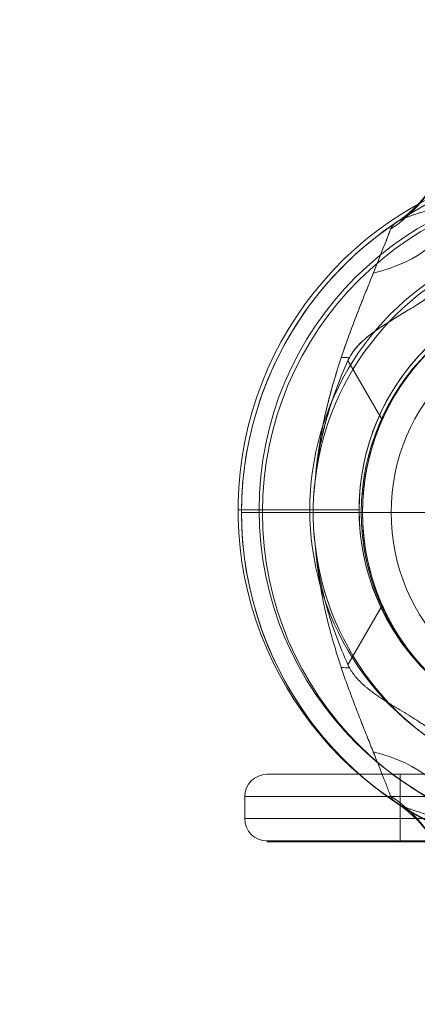
# Model space of a CAD drawing. Units: millimetres. Extents: x -8249 to 14151, y -8405 to 13995.
# Drawn here: x 1500 to 1590, y 7283 to 7505 of the extents above; entities that cross this region are included whole.
import ezdxf

# ---------------------------------------------------------------- set-up
doc = ezdxf.new("R2010")
doc.units = ezdxf.units.MM
doc.header["$MEASUREMENT"] = 0
for name, color, linetype, lineweight in [('gym new - Level 26', 7, 'Continuous', 0), ('gym new_[ID]_12_[Material]_Unchanged_[Source]_Cell - Level 26', 7, 'Continuous', 0), ('gym new_[ID]_13_[Material]_Unchanged_[Source]_Cell - Level 26', 7, 'Continuous', 0)]:
    doc.layers.add(name, color=color, linetype=linetype, lineweight=lineweight)

# ---------------------------------------------------------------- blocks, each defined once
blk = doc.blocks.new('From Smart Solid_6')
at = {"layer": 'gym new - Level 26', "color": 7, "lineweight": 13}
for p, q in [((-62.62, 7.58), (-78.78, 7.58)), ((-51.51, 7.58), (-74.05, 7.58)), ((-54.79, -26.72), (-47.07, -13.35))]:
    blk.add_line(p, q, dxfattribs=at)
for radius, start, end in [(78.78, 0, 236.1283), (74.05, 0, 360), (62.62, 352.7185, 187.2815), (51.51, 0, 360), (51.51, 336.0319, 203.9681)]:
    blk.add_arc((0, 7.58), radius, start, end, dxfattribs=at)
at = {"layer": 'gym new - Level 26', "color": 7, "lineweight": 13, "extrusion": (0, 0, -1)}
for centre, ratio, start_param, end_param in [((-62.11, -30.97), 0.121177, -4.519518, -4.456223), ((-62.11, -60.7), 0.52338, 2.015202, 3.141593)]:
    blk.add_ellipse(centre, major_axis=(-30.3, 0), ratio=ratio, start_param=start_param, end_param=end_param, dxfattribs=at)
at = {"layer": 'gym new - Level 26', "color": 7, "lineweight": 13}
for centre, major_axis, ratio, start_param, end_param in [((-62.11, -80.31), (-30.3, 0), 0.953905, 3.141593, 4.119183), ((-60.01, -83.41), (12.12, 27.77), 0.942181, 5.299686, 6.101182)]:
    blk.add_ellipse(centre, major_axis=major_axis, ratio=ratio, start_param=start_param, end_param=end_param, dxfattribs=at)
for points, knots in [([(-62.11, -0.36), (-62.1, -0.5), (-62.09, -0.65), (-62.05, -0.93), (-62.04, -1.07), (-61.99, -1.5), (-61.96, -1.78), (-61.85, -2.64), (-61.77, -3.21), (-61.52, -4.91), (-61.33, -6.04), (-60.9, -8.29), (-60.66, -9.41), (-60.26, -11.08), (-60.12, -11.63), (-59.84, -12.74), (-59.69, -13.3), (-59.22, -14.95), (-58.89, -16.04), (-58.18, -18.22), (-57.8, -19.3), (-56.61, -22.52), (-55.73, -24.64), (-54.79, -26.72)], [0, 0, 0, 0, 0.015625, 0.015625, 0.03125, 0.03125, 0.0625, 0.0625, 0.125, 0.125, 0.25, 0.25, 0.375, 0.375, 0.4375, 0.4375, 0.5, 0.5, 0.625, 0.625, 0.75, 0.75, 1, 1, 1, 1]), ([(-45.18, -56.34), (-45.23, -56.21), (-45.28, -56.07), (-45.37, -55.84), (-45.4, -55.76), (-45.46, -55.6), (-45.49, -55.51), (-45.66, -55.07), (-45.81, -54.69), (-46.13, -53.86), (-46.3, -53.41), (-46.57, -52.71), (-46.67, -52.47), (-46.86, -51.98), (-46.96, -51.73), (-47.26, -50.96), (-47.47, -50.44), (-47.79, -49.63), (-47.9, -49.36), (-48.12, -48.81), (-48.23, -48.53), (-48.56, -47.7), (-48.79, -47.13), (-49.24, -46), (-49.47, -45.43), (-49.94, -44.27), (-50.17, -43.69), (-50.64, -42.52), (-50.87, -41.93), (-51.23, -41.04), (-51.35, -40.74), (-51.58, -40.15), (-51.7, -39.85), (-52.06, -38.95), (-52.29, -38.35), (-52.99, -36.55), (-53.45, -35.35), (-54.35, -32.93), (-54.8, -31.72), (-55.66, -29.29), (-56.07, -28.07), (-56.88, -25.63), (-57.27, -24.4), (-58.01, -21.93), (-58.37, -20.69), (-59.04, -18.21), (-59.35, -16.96), (-59.95, -14.45), (-60.22, -13.19), (-60.73, -10.66), (-60.96, -9.39), (-61.58, -5.55), (-61.9, -2.97), (-62.11, -0.36)], [0, 0, 0, 0, 0.015625, 0.015625, 0.023437, 0.023437, 0.03125, 0.03125, 0.0625, 0.0625, 0.09375, 0.09375, 0.109375, 0.109375, 0.125, 0.125, 0.15625, 0.15625, 0.171875, 0.171875, 0.1875, 0.1875, 0.21875, 0.21875, 0.25, 0.25, 0.28125, 0.28125, 0.3125, 0.3125, 0.328125, 0.328125, 0.34375, 0.34375, 0.375, 0.375, 0.4375, 0.4375, 0.5, 0.5, 0.5625, 0.5625, 0.625, 0.625, 0.6875, 0.6875, 0.75, 0.75, 0.8125, 0.8125, 0.875, 0.875, 1, 1, 1, 1]), ([(-47.07, -13.35), (-46.65, -14.3), (-46.2, -15.23), (-45.25, -17.06), (-44.75, -17.95), (-43.71, -19.7), (-43.16, -20.55), (-42.45, -21.6), (-42.31, -21.81), (-42.02, -22.22), (-41.88, -22.42), (-41.44, -23.03), (-41.14, -23.42), (-40.25, -24.58), (-39.65, -25.32), (-38.43, -26.73), (-37.82, -27.41), (-36.9, -28.37), (-36.59, -28.69), (-36.2, -29.07), (-36.13, -29.14), (-35.97, -29.29), (-35.74, -29.52), (-35.51, -29.74), (-34.76, -30.45), (-34.17, -30.98), (-33.02, -31.97), (-32.46, -32.42), (-31.66, -33.06), (-31.4, -33.26), (-31.07, -33.51), (-31.01, -33.55), (-30.88, -33.65), (-30.69, -33.79), (-30.51, -33.93), (-29.91, -34.37), (-29.45, -34.69), (-28.62, -35.25), (-28.24, -35.51), (-27.72, -35.84), (-27.55, -35.95), (-27.32, -36.09), (-27.25, -36.14), (-27.1, -36.23), (-27.03, -36.27), (-26.7, -36.48), (-26.48, -36.61), (-26.12, -36.82), (-25.98, -36.9), (-25.8, -37.01), (-25.75, -37.03), (-25.75, -37.03)], [0, 0, 0, 0, 0.0625, 0.0625, 0.125, 0.125, 0.1875, 0.1875, 0.203125, 0.203125, 0.21875, 0.21875, 0.25, 0.25, 0.3125, 0.3125, 0.375, 0.375, 0.40625, 0.40625, 0.414062, 0.414062, 0.421875, 0.4375, 0.4375, 0.5, 0.5, 0.5625, 0.5625, 0.59375, 0.59375, 0.601562, 0.601562, 0.609375, 0.625, 0.625, 0.6875, 0.6875, 0.75, 0.75, 0.78125, 0.78125, 0.796875, 0.796875, 0.8125, 0.8125, 0.875, 0.875, 0.9375, 0.9375, 1, 1, 1, 1]), ([(-31.81, -46.86), (-31.81, -46.59), (-31.86, -46.32), (-32.02, -45.77), (-32.14, -45.49), (-32.47, -44.91), (-32.67, -44.62), (-33.04, -44.16), (-33.17, -44.01), (-33.38, -43.77), (-33.46, -43.69), (-33.61, -43.54), (-33.69, -43.46), (-34.09, -43.06), (-34.45, -42.73), (-35.23, -42.07), (-35.66, -41.74), (-36.58, -41.05), (-37.08, -40.7), (-37.74, -40.25), (-37.88, -40.16), (-38.15, -39.98), (-38.29, -39.89), (-38.71, -39.61), (-39, -39.43), (-39.88, -38.87), (-40.48, -38.49), (-41.75, -37.72), (-42.4, -37.32), (-43.41, -36.71), (-43.75, -36.51), (-44.27, -36.19), (-44.44, -36.08), (-44.8, -35.87), (-44.97, -35.76), (-45.86, -35.21), (-46.57, -34.76), (-47.64, -34.05), (-48, -33.81), (-48.72, -33.31), (-49.07, -33.05), (-49.78, -32.52), (-50.13, -32.25), (-50.65, -31.82), (-50.82, -31.68), (-51.17, -31.38), (-51.33, -31.23), (-51.83, -30.77), (-52.16, -30.45), (-52.77, -29.78), (-53.07, -29.44), (-53.49, -28.9), (-53.63, -28.71), (-53.89, -28.33), (-54.01, -28.14), (-54.38, -27.55), (-54.59, -27.14), (-54.79, -26.72)], [0, 0, 0, 0, 0.0625, 0.0625, 0.125, 0.125, 0.1875, 0.1875, 0.21875, 0.21875, 0.234375, 0.234375, 0.25, 0.25, 0.3125, 0.3125, 0.375, 0.375, 0.4375, 0.4375, 0.453125, 0.453125, 0.46875, 0.46875, 0.5, 0.5, 0.5625, 0.5625, 0.625, 0.625, 0.65625, 0.65625, 0.671875, 0.671875, 0.6875, 0.6875, 0.75, 0.75, 0.78125, 0.78125, 0.8125, 0.8125, 0.84375, 0.84375, 0.859375, 0.859375, 0.875, 0.875, 0.90625, 0.90625, 0.9375, 0.9375, 0.953125, 0.953125, 0.96875, 0.96875, 1, 1, 1, 1]), ([(-20.11, -65.77), (-20.75, -65.55), (-21.39, -65.34), (-22.68, -64.91), (-23.32, -64.7), (-24.29, -64.39), (-24.61, -64.28), (-25.26, -64.08), (-25.58, -63.97), (-26.55, -63.67), (-27.19, -63.46), (-28.48, -63.06), (-29.12, -62.87), (-30.08, -62.57), (-30.4, -62.47), (-31.04, -62.28), (-31.35, -62.19), (-32.3, -61.9), (-32.93, -61.71), (-34.17, -61.34), (-34.79, -61.16), (-35.55, -60.93), (-35.7, -60.89), (-36, -60.79), (-36.45, -60.66), (-36.89, -60.53), (-37.77, -60.26), (-38.33, -60.08), (-39.43, -59.73), (-39.96, -59.56), (-40.59, -59.33), (-40.72, -59.29), (-40.97, -59.2), (-41.09, -59.15), (-41.45, -59.02), (-41.68, -58.93), (-42.35, -58.66), (-42.76, -58.48), (-43.31, -58.19), (-43.48, -58.1), (-43.73, -57.95), (-43.81, -57.9), (-43.92, -57.83), (-43.96, -57.8), (-44.03, -57.75), (-44.07, -57.73), (-44.24, -57.6), (-44.36, -57.5), (-44.59, -57.29), (-44.69, -57.18), (-44.86, -56.96), (-44.94, -56.84), (-45.07, -56.6), (-45.13, -56.48), (-45.18, -56.34)], [0, 0, 0, 0, 0.0625, 0.0625, 0.125, 0.125, 0.15625, 0.15625, 0.1875, 0.1875, 0.25, 0.25, 0.3125, 0.3125, 0.34375, 0.34375, 0.375, 0.375, 0.4375, 0.4375, 0.5, 0.5, 0.515625, 0.515625, 0.53125, 0.5625, 0.5625, 0.625, 0.625, 0.6875, 0.6875, 0.703125, 0.703125, 0.71875, 0.71875, 0.75, 0.75, 0.8125, 0.8125, 0.84375, 0.84375, 0.859375, 0.859375, 0.867188, 0.867188, 0.875, 0.875, 0.90625, 0.90625, 0.9375, 0.9375, 0.96875, 0.96875, 1, 1, 1, 1])]:
    blk.add_open_spline(points, degree=3, knots=knots, dxfattribs=at)
blk.add_point((-51.51, 7.58), dxfattribs=at)
blk = doc.blocks.new('From Smart Solid_7')
at = {"layer": 'gym new - Level 26', "color": 7, "lineweight": 13}
for p, q in [((-62.62, 7.58), (-78.78, 7.58)), ((-51.51, 7.58), (-74.05, 7.58)), ((-54.79, -26.72), (-47.07, -13.35))]:
    blk.add_line(p, q, dxfattribs=at)
for radius, start, end in [(78.78, 0, 236.1283), (74.05, 0, 360), (62.62, 352.7185, 187.2815), (51.51, 0, 360), (51.51, 336.0319, 203.9681)]:
    blk.add_arc((0, 7.58), radius, start, end, dxfattribs=at)
at = {"layer": 'gym new - Level 26', "color": 7, "lineweight": 13, "extrusion": (0, 0, -1)}
for centre, ratio, start_param, end_param in [((-62.11, -30.97), 0.121177, -4.519518, -4.456223), ((-62.11, -60.7), 0.52338, 2.015202, 3.141593)]:
    blk.add_ellipse(centre, major_axis=(-30.3, 0), ratio=ratio, start_param=start_param, end_param=end_param, dxfattribs=at)
at = {"layer": 'gym new - Level 26', "color": 7, "lineweight": 13}
for centre, major_axis, ratio, start_param, end_param in [((-62.11, -80.31), (-30.3, 0), 0.953905, 3.141593, 4.119183), ((-60.01, -83.41), (12.12, 27.77), 0.942181, 5.299686, 6.101182)]:
    blk.add_ellipse(centre, major_axis=major_axis, ratio=ratio, start_param=start_param, end_param=end_param, dxfattribs=at)
for points, knots in [([(-62.11, -0.36), (-62.1, -0.5), (-62.09, -0.65), (-62.05, -0.93), (-62.04, -1.07), (-61.99, -1.5), (-61.96, -1.78), (-61.85, -2.64), (-61.77, -3.21), (-61.52, -4.91), (-61.33, -6.04), (-60.9, -8.29), (-60.66, -9.41), (-60.26, -11.08), (-60.12, -11.63), (-59.84, -12.74), (-59.69, -13.3), (-59.22, -14.95), (-58.89, -16.04), (-58.18, -18.22), (-57.8, -19.3), (-56.61, -22.52), (-55.73, -24.64), (-54.79, -26.72)], [0, 0, 0, 0, 0.015625, 0.015625, 0.03125, 0.03125, 0.0625, 0.0625, 0.125, 0.125, 0.25, 0.25, 0.375, 0.375, 0.4375, 0.4375, 0.5, 0.5, 0.625, 0.625, 0.75, 0.75, 1, 1, 1, 1]), ([(-45.18, -56.34), (-45.23, -56.21), (-45.28, -56.07), (-45.37, -55.84), (-45.4, -55.76), (-45.46, -55.6), (-45.49, -55.51), (-45.66, -55.07), (-45.81, -54.69), (-46.13, -53.86), (-46.3, -53.41), (-46.57, -52.71), (-46.67, -52.47), (-46.86, -51.98), (-46.96, -51.73), (-47.26, -50.96), (-47.47, -50.44), (-47.79, -49.63), (-47.9, -49.36), (-48.12, -48.81), (-48.23, -48.53), (-48.56, -47.7), (-48.79, -47.13), (-49.24, -46), (-49.47, -45.43), (-49.94, -44.27), (-50.17, -43.69), (-50.64, -42.52), (-50.87, -41.93), (-51.23, -41.04), (-51.35, -40.74), (-51.58, -40.15), (-51.7, -39.85), (-52.06, -38.95), (-52.29, -38.35), (-52.99, -36.55), (-53.45, -35.35), (-54.35, -32.93), (-54.8, -31.72), (-55.66, -29.29), (-56.07, -28.07), (-56.88, -25.63), (-57.27, -24.4), (-58.01, -21.93), (-58.37, -20.69), (-59.04, -18.21), (-59.35, -16.96), (-59.95, -14.45), (-60.22, -13.19), (-60.73, -10.66), (-60.96, -9.39), (-61.58, -5.55), (-61.9, -2.97), (-62.11, -0.36)], [0, 0, 0, 0, 0.015625, 0.015625, 0.023437, 0.023437, 0.03125, 0.03125, 0.0625, 0.0625, 0.09375, 0.09375, 0.109375, 0.109375, 0.125, 0.125, 0.15625, 0.15625, 0.171875, 0.171875, 0.1875, 0.1875, 0.21875, 0.21875, 0.25, 0.25, 0.28125, 0.28125, 0.3125, 0.3125, 0.328125, 0.328125, 0.34375, 0.34375, 0.375, 0.375, 0.4375, 0.4375, 0.5, 0.5, 0.5625, 0.5625, 0.625, 0.625, 0.6875, 0.6875, 0.75, 0.75, 0.8125, 0.8125, 0.875, 0.875, 1, 1, 1, 1]), ([(-47.07, -13.35), (-46.65, -14.3), (-46.2, -15.23), (-45.25, -17.06), (-44.75, -17.95), (-43.71, -19.7), (-43.16, -20.55), (-42.45, -21.6), (-42.31, -21.81), (-42.02, -22.22), (-41.88, -22.42), (-41.44, -23.03), (-41.14, -23.42), (-40.25, -24.58), (-39.65, -25.32), (-38.43, -26.73), (-37.82, -27.41), (-36.9, -28.37), (-36.59, -28.69), (-36.2, -29.07), (-36.13, -29.14), (-35.97, -29.29), (-35.74, -29.52), (-35.51, -29.74), (-34.76, -30.45), (-34.17, -30.98), (-33.02, -31.97), (-32.46, -32.42), (-31.66, -33.06), (-31.4, -33.26), (-31.07, -33.51), (-31.01, -33.55), (-30.88, -33.65), (-30.69, -33.79), (-30.51, -33.93), (-29.91, -34.37), (-29.45, -34.69), (-28.62, -35.25), (-28.24, -35.51), (-27.72, -35.84), (-27.55, -35.95), (-27.32, -36.09), (-27.25, -36.14), (-27.1, -36.23), (-27.03, -36.27), (-26.7, -36.48), (-26.48, -36.61), (-26.12, -36.82), (-25.98, -36.9), (-25.8, -37.01), (-25.75, -37.03), (-25.75, -37.03)], [0, 0, 0, 0, 0.0625, 0.0625, 0.125, 0.125, 0.1875, 0.1875, 0.203125, 0.203125, 0.21875, 0.21875, 0.25, 0.25, 0.3125, 0.3125, 0.375, 0.375, 0.40625, 0.40625, 0.414062, 0.414062, 0.421875, 0.4375, 0.4375, 0.5, 0.5, 0.5625, 0.5625, 0.59375, 0.59375, 0.601562, 0.601562, 0.609375, 0.625, 0.625, 0.6875, 0.6875, 0.75, 0.75, 0.78125, 0.78125, 0.796875, 0.796875, 0.8125, 0.8125, 0.875, 0.875, 0.9375, 0.9375, 1, 1, 1, 1]), ([(-31.81, -46.86), (-31.81, -46.59), (-31.86, -46.32), (-32.02, -45.77), (-32.14, -45.49), (-32.47, -44.91), (-32.67, -44.62), (-33.04, -44.16), (-33.17, -44.01), (-33.38, -43.77), (-33.46, -43.69), (-33.61, -43.54), (-33.69, -43.46), (-34.09, -43.06), (-34.45, -42.73), (-35.23, -42.07), (-35.66, -41.74), (-36.58, -41.05), (-37.08, -40.7), (-37.74, -40.25), (-37.88, -40.16), (-38.15, -39.98), (-38.29, -39.89), (-38.71, -39.61), (-39, -39.43), (-39.88, -38.87), (-40.48, -38.49), (-41.75, -37.72), (-42.4, -37.32), (-43.41, -36.71), (-43.75, -36.51), (-44.27, -36.19), (-44.44, -36.08), (-44.8, -35.87), (-44.97, -35.76), (-45.86, -35.21), (-46.57, -34.76), (-47.64, -34.05), (-48, -33.81), (-48.72, -33.31), (-49.07, -33.05), (-49.78, -32.52), (-50.13, -32.25), (-50.65, -31.82), (-50.82, -31.68), (-51.17, -31.38), (-51.33, -31.23), (-51.83, -30.77), (-52.16, -30.45), (-52.77, -29.78), (-53.07, -29.44), (-53.49, -28.9), (-53.63, -28.71), (-53.89, -28.33), (-54.01, -28.14), (-54.38, -27.55), (-54.59, -27.14), (-54.79, -26.72)], [0, 0, 0, 0, 0.0625, 0.0625, 0.125, 0.125, 0.1875, 0.1875, 0.21875, 0.21875, 0.234375, 0.234375, 0.25, 0.25, 0.3125, 0.3125, 0.375, 0.375, 0.4375, 0.4375, 0.453125, 0.453125, 0.46875, 0.46875, 0.5, 0.5, 0.5625, 0.5625, 0.625, 0.625, 0.65625, 0.65625, 0.671875, 0.671875, 0.6875, 0.6875, 0.75, 0.75, 0.78125, 0.78125, 0.8125, 0.8125, 0.84375, 0.84375, 0.859375, 0.859375, 0.875, 0.875, 0.90625, 0.90625, 0.9375, 0.9375, 0.953125, 0.953125, 0.96875, 0.96875, 1, 1, 1, 1]), ([(-20.11, -65.77), (-20.75, -65.55), (-21.39, -65.34), (-22.68, -64.91), (-23.32, -64.7), (-24.29, -64.39), (-24.61, -64.28), (-25.26, -64.08), (-25.58, -63.97), (-26.55, -63.67), (-27.19, -63.46), (-28.48, -63.06), (-29.12, -62.87), (-30.08, -62.57), (-30.4, -62.47), (-31.04, -62.28), (-31.35, -62.19), (-32.3, -61.9), (-32.93, -61.71), (-34.17, -61.34), (-34.79, -61.16), (-35.55, -60.93), (-35.7, -60.89), (-36, -60.79), (-36.45, -60.66), (-36.89, -60.53), (-37.77, -60.26), (-38.33, -60.08), (-39.43, -59.73), (-39.96, -59.56), (-40.59, -59.33), (-40.72, -59.29), (-40.97, -59.2), (-41.09, -59.15), (-41.45, -59.02), (-41.68, -58.93), (-42.35, -58.66), (-42.76, -58.48), (-43.31, -58.19), (-43.48, -58.1), (-43.73, -57.95), (-43.81, -57.9), (-43.92, -57.83), (-43.96, -57.8), (-44.03, -57.75), (-44.07, -57.73), (-44.24, -57.6), (-44.36, -57.5), (-44.59, -57.29), (-44.69, -57.18), (-44.86, -56.96), (-44.94, -56.84), (-45.07, -56.6), (-45.13, -56.48), (-45.18, -56.34)], [0, 0, 0, 0, 0.0625, 0.0625, 0.125, 0.125, 0.15625, 0.15625, 0.1875, 0.1875, 0.25, 0.25, 0.3125, 0.3125, 0.34375, 0.34375, 0.375, 0.375, 0.4375, 0.4375, 0.5, 0.5, 0.515625, 0.515625, 0.53125, 0.5625, 0.5625, 0.625, 0.625, 0.6875, 0.6875, 0.703125, 0.703125, 0.71875, 0.71875, 0.75, 0.75, 0.8125, 0.8125, 0.84375, 0.84375, 0.859375, 0.859375, 0.867188, 0.867188, 0.875, 0.875, 0.90625, 0.90625, 0.9375, 0.9375, 0.96875, 0.96875, 1, 1, 1, 1])]:
    blk.add_open_spline(points, degree=3, knots=knots, dxfattribs=at)
blk.add_point((-51.51, 7.58), dxfattribs=at)
blk = doc.blocks.new('From Smart Solid_11')
at = {"layer": 'gym new - Level 26', "color": 7, "lineweight": 13}
for p, q in [((-54.79, 26.72), (-47.07, 13.35)), ((-62.62, -7.57), (-78.78, -7.57)), ((-51.51, -7.57), (-74.05, -7.57))]:
    blk.add_line(p, q, dxfattribs=at)
at = {"layer": 'gym new - Level 26', "color": 7, "lineweight": 13, "extrusion": (0, 0, -1)}
for radius, start, end in [(74.05, 0, 360), (78.78, 180, 56.1283), (51.51, 0, 360), (51.51, 156.0319, 23.9681), (62.62, 172.7185, 7.2815)]:
    blk.add_arc((0, -7.57), radius, start, end, dxfattribs=at)
for centre, major_axis, ratio, start_param, end_param in [((-62.11, 80.31), (-30.3, 0), 0.953905, 3.141593, 4.119183), ((-60.01, 83.41), (12.12, -27.77), 0.942181, 5.299686, 6.101182)]:
    blk.add_ellipse(centre, major_axis=major_axis, ratio=ratio, start_param=start_param, end_param=end_param, dxfattribs=at)
at = {"layer": 'gym new - Level 26', "color": 7, "lineweight": 13}
for centre, ratio, start_param, end_param in [((-62.11, 60.7), 0.52338, 2.015202, 3.141593), ((-62.11, 30.97), 0.121177, -4.519518, -4.456223)]:
    blk.add_ellipse(centre, major_axis=(-30.3, 0), ratio=ratio, start_param=start_param, end_param=end_param, dxfattribs=at)
for points, knots in [([(-20.11, 65.77), (-20.75, 65.55), (-21.39, 65.34), (-22.68, 64.91), (-23.32, 64.7), (-24.29, 64.39), (-24.61, 64.28), (-25.26, 64.08), (-25.58, 63.97), (-26.55, 63.67), (-27.19, 63.46), (-28.48, 63.06), (-29.12, 62.87), (-30.08, 62.57), (-30.4, 62.47), (-31.04, 62.28), (-31.35, 62.19), (-32.3, 61.9), (-32.93, 61.71), (-34.17, 61.34), (-34.79, 61.16), (-35.55, 60.93), (-35.7, 60.89), (-36, 60.8), (-36.45, 60.66), (-36.89, 60.53), (-37.77, 60.26), (-38.33, 60.08), (-39.43, 59.73), (-39.96, 59.56), (-40.59, 59.33), (-40.72, 59.29), (-40.97, 59.2), (-41.09, 59.15), (-41.45, 59.02), (-41.68, 58.93), (-42.35, 58.66), (-42.76, 58.48), (-43.31, 58.19), (-43.48, 58.1), (-43.73, 57.95), (-43.81, 57.9), (-43.92, 57.83), (-43.96, 57.8), (-44.03, 57.75), (-44.07, 57.73), (-44.24, 57.6), (-44.36, 57.5), (-44.59, 57.29), (-44.69, 57.18), (-44.86, 56.96), (-44.94, 56.84), (-45.07, 56.6), (-45.13, 56.48), (-45.18, 56.34)], [0, 0, 0, 0, 0.0625, 0.0625, 0.125, 0.125, 0.15625, 0.15625, 0.1875, 0.1875, 0.25, 0.25, 0.3125, 0.3125, 0.34375, 0.34375, 0.375, 0.375, 0.4375, 0.4375, 0.5, 0.5, 0.515625, 0.515625, 0.53125, 0.5625, 0.5625, 0.625, 0.625, 0.6875, 0.6875, 0.703125, 0.703125, 0.71875, 0.71875, 0.75, 0.75, 0.8125, 0.8125, 0.84375, 0.84375, 0.859375, 0.859375, 0.867188, 0.867188, 0.875, 0.875, 0.90625, 0.90625, 0.9375, 0.9375, 0.96875, 0.96875, 1, 1, 1, 1]), ([(-45.18, 56.34), (-45.23, 56.21), (-45.28, 56.07), (-45.37, 55.84), (-45.4, 55.76), (-45.46, 55.6), (-45.49, 55.51), (-45.66, 55.07), (-45.81, 54.69), (-46.13, 53.86), (-46.3, 53.41), (-46.57, 52.71), (-46.67, 52.47), (-46.86, 51.98), (-46.96, 51.73), (-47.26, 50.96), (-47.47, 50.44), (-47.79, 49.63), (-47.9, 49.36), (-48.12, 48.81), (-48.23, 48.53), (-48.56, 47.7), (-48.79, 47.13), (-49.24, 46), (-49.47, 45.43), (-49.94, 44.27), (-50.17, 43.69), (-50.64, 42.52), (-50.87, 41.93), (-51.23, 41.04), (-51.35, 40.74), (-51.58, 40.15), (-51.7, 39.85), (-52.06, 38.95), (-52.29, 38.35), (-52.99, 36.55), (-53.45, 35.35), (-54.35, 32.93), (-54.8, 31.72), (-55.66, 29.29), (-56.07, 28.07), (-56.88, 25.63), (-57.27, 24.4), (-58.01, 21.93), (-58.37, 20.69), (-59.04, 18.21), (-59.35, 16.96), (-59.95, 14.45), (-60.22, 13.19), (-60.73, 10.66), (-60.96, 9.39), (-61.58, 5.55), (-61.9, 2.97), (-62.11, 0.36)], [0, 0, 0, 0, 0.015625, 0.015625, 0.023437, 0.023437, 0.03125, 0.03125, 0.0625, 0.0625, 0.09375, 0.09375, 0.109375, 0.109375, 0.125, 0.125, 0.15625, 0.15625, 0.171875, 0.171875, 0.1875, 0.1875, 0.21875, 0.21875, 0.25, 0.25, 0.28125, 0.28125, 0.3125, 0.3125, 0.328125, 0.328125, 0.34375, 0.34375, 0.375, 0.375, 0.4375, 0.4375, 0.5, 0.5, 0.5625, 0.5625, 0.625, 0.625, 0.6875, 0.6875, 0.75, 0.75, 0.8125, 0.8125, 0.875, 0.875, 1, 1, 1, 1]), ([(-31.81, 46.86), (-31.81, 46.59), (-31.86, 46.32), (-32.02, 45.77), (-32.14, 45.49), (-32.47, 44.91), (-32.67, 44.62), (-33.04, 44.16), (-33.17, 44.01), (-33.38, 43.77), (-33.46, 43.69), (-33.61, 43.54), (-33.69, 43.46), (-34.09, 43.06), (-34.45, 42.73), (-35.23, 42.07), (-35.66, 41.74), (-36.58, 41.05), (-37.08, 40.7), (-37.74, 40.25), (-37.88, 40.16), (-38.15, 39.98), (-38.29, 39.89), (-38.71, 39.61), (-39, 39.43), (-39.88, 38.87), (-40.48, 38.49), (-41.75, 37.72), (-42.4, 37.32), (-43.41, 36.71), (-43.75, 36.51), (-44.27, 36.19), (-44.44, 36.08), (-44.8, 35.87), (-44.97, 35.76), (-45.86, 35.21), (-46.57, 34.76), (-47.64, 34.05), (-48, 33.81), (-48.72, 33.31), (-49.07, 33.05), (-49.78, 32.52), (-50.13, 32.25), (-50.65, 31.82), (-50.82, 31.68), (-51.17, 31.38), (-51.33, 31.23), (-51.83, 30.77), (-52.16, 30.45), (-52.77, 29.78), (-53.07, 29.44), (-53.49, 28.9), (-53.63, 28.71), (-53.89, 28.33), (-54.01, 28.14), (-54.38, 27.55), (-54.59, 27.14), (-54.79, 26.72)], [0, 0, 0, 0, 0.0625, 0.0625, 0.125, 0.125, 0.1875, 0.1875, 0.21875, 0.21875, 0.234375, 0.234375, 0.25, 0.25, 0.3125, 0.3125, 0.375, 0.375, 0.4375, 0.4375, 0.453125, 0.453125, 0.46875, 0.46875, 0.5, 0.5, 0.5625, 0.5625, 0.625, 0.625, 0.65625, 0.65625, 0.671875, 0.671875, 0.6875, 0.6875, 0.75, 0.75, 0.78125, 0.78125, 0.8125, 0.8125, 0.84375, 0.84375, 0.859375, 0.859375, 0.875, 0.875, 0.90625, 0.90625, 0.9375, 0.9375, 0.953125, 0.953125, 0.96875, 0.96875, 1, 1, 1, 1]), ([(-47.07, 13.35), (-46.65, 14.3), (-46.2, 15.23), (-45.25, 17.06), (-44.75, 17.95), (-43.71, 19.7), (-43.16, 20.55), (-42.45, 21.6), (-42.31, 21.81), (-42.02, 22.22), (-41.88, 22.42), (-41.44, 23.03), (-41.14, 23.42), (-40.25, 24.58), (-39.65, 25.32), (-38.43, 26.73), (-37.82, 27.41), (-36.9, 28.37), (-36.59, 28.69), (-36.2, 29.07), (-36.13, 29.14), (-35.97, 29.29), (-35.74, 29.52), (-35.51, 29.74), (-34.76, 30.45), (-34.17, 30.98), (-33.02, 31.97), (-32.46, 32.42), (-31.66, 33.06), (-31.4, 33.26), (-31.07, 33.51), (-31.01, 33.55), (-30.88, 33.65), (-30.69, 33.79), (-30.51, 33.93), (-29.91, 34.37), (-29.45, 34.69), (-28.62, 35.25), (-28.24, 35.51), (-27.72, 35.84), (-27.55, 35.95), (-27.32, 36.09), (-27.25, 36.14), (-27.1, 36.23), (-27.03, 36.27), (-26.7, 36.48), (-26.48, 36.61), (-26.12, 36.82), (-25.98, 36.9), (-25.8, 37.01), (-25.75, 37.03), (-25.75, 37.03)], [0, 0, 0, 0, 0.0625, 0.0625, 0.125, 0.125, 0.1875, 0.1875, 0.203125, 0.203125, 0.21875, 0.21875, 0.25, 0.25, 0.3125, 0.3125, 0.375, 0.375, 0.40625, 0.40625, 0.414062, 0.414062, 0.421875, 0.4375, 0.4375, 0.5, 0.5, 0.5625, 0.5625, 0.59375, 0.59375, 0.601562, 0.601562, 0.609375, 0.625, 0.625, 0.6875, 0.6875, 0.75, 0.75, 0.78125, 0.78125, 0.796875, 0.796875, 0.8125, 0.8125, 0.875, 0.875, 0.9375, 0.9375, 1, 1, 1, 1]), ([(-62.11, 0.36), (-62.1, 0.5), (-62.09, 0.65), (-62.05, 0.93), (-62.04, 1.07), (-61.99, 1.5), (-61.96, 1.78), (-61.85, 2.64), (-61.77, 3.21), (-61.52, 4.91), (-61.33, 6.04), (-60.9, 8.29), (-60.66, 9.41), (-60.26, 11.08), (-60.12, 11.63), (-59.84, 12.74), (-59.69, 13.3), (-59.22, 14.95), (-58.89, 16.04), (-58.18, 18.22), (-57.8, 19.3), (-56.61, 22.52), (-55.73, 24.64), (-54.79, 26.72)], [0, 0, 0, 0, 0.015625, 0.015625, 0.03125, 0.03125, 0.0625, 0.0625, 0.125, 0.125, 0.25, 0.25, 0.375, 0.375, 0.4375, 0.4375, 0.5, 0.5, 0.625, 0.625, 0.75, 0.75, 1, 1, 1, 1])]:
    blk.add_open_spline(points, degree=3, knots=knots, dxfattribs=at)
blk.add_point((-51.51, -7.57), dxfattribs=at)
blk = doc.blocks.new('From Smart Solid_12')
at = {"layer": 'gym new - Level 26', "color": 7, "lineweight": 13}
for p, q in [((-54.79, 26.72), (-47.07, 13.35)), ((-62.62, -7.57), (-78.78, -7.57)), ((-51.51, -7.57), (-74.05, -7.57))]:
    blk.add_line(p, q, dxfattribs=at)
at = {"layer": 'gym new - Level 26', "color": 7, "lineweight": 13, "extrusion": (0, 0, -1)}
for radius, start, end in [(74.05, 0, 360), (78.78, 180, 56.1283), (51.51, 0, 360), (51.51, 156.0319, 23.9681), (62.62, 172.7185, 7.2815)]:
    blk.add_arc((0, -7.57), radius, start, end, dxfattribs=at)
for centre, major_axis, ratio, start_param, end_param in [((-62.11, 80.31), (-30.3, 0), 0.953905, 3.141593, 4.119183), ((-60.01, 83.41), (12.12, -27.77), 0.942181, 5.299686, 6.101182)]:
    blk.add_ellipse(centre, major_axis=major_axis, ratio=ratio, start_param=start_param, end_param=end_param, dxfattribs=at)
at = {"layer": 'gym new - Level 26', "color": 7, "lineweight": 13}
for centre, ratio, start_param, end_param in [((-62.11, 60.7), 0.52338, 2.015202, 3.141593), ((-62.11, 30.97), 0.121177, -4.519518, -4.455223)]:
    blk.add_ellipse(centre, major_axis=(-30.3, 0), ratio=ratio, start_param=start_param, end_param=end_param, dxfattribs=at)
for points, knots in [([(-20.11, 65.77), (-25.24, 64.05), (-30.53, 62.43), (-37.83, 60.25), (-40.12, 59.56), (-42.8, 58.48), (-43.55, 58.11), (-44.65, 57.29), (-44.98, 56.88), (-45.18, 56.34)], [0, 0, 0, 0, 0.5, 0.5, 0.75, 0.75, 0.875, 0.875, 1, 1, 1, 1]), ([(-45.18, 56.34), (-45.57, 55.31), (-46.25, 53.51), (-47.86, 49.43), (-48.78, 47.16), (-51.56, 40.23), (-53.51, 35.37), (-58.67, 20.79), (-61.25, 10.8), (-62.11, 0.36)], [0, 0, 0, 0, 0.125, 0.125, 0.25, 0.25, 0.5, 0.5, 1, 1, 1, 1]), ([(-31.81, 46.86), (-31.81, 44.73), (-34.61, 42.22), (-41.63, 37.75), (-44.43, 36.18), (-50.15, 32.39), (-53.25, 30.09), (-54.79, 26.72)], [0, 0, 0, 0, 0.5, 0.5, 0.75, 0.75, 1, 1, 1, 1]), ([(-47.07, 13.35), (-45.38, 17.16), (-43.22, 20.72), (-38.47, 26.9), (-35.89, 29.5), (-31.3, 33.45), (-29.28, 34.84), (-26.51, 36.62), (-25.75, 37.03), (-25.75, 37.03)], [0, 0, 0, 0, 0.25, 0.25, 0.5, 0.5, 0.75, 0.75, 1, 1, 1, 1]), ([(-62.11, 0.36), (-61.78, 2.63), (-61.44, 4.89), (-60.77, 9.42), (-60.15, 11.64), (-58.29, 18.25), (-56.68, 22.56), (-54.79, 26.72)], [0, 0, 0, 0, 0.25, 0.25, 0.5, 0.5, 1, 1, 1, 1])]:
    blk.add_open_spline(points, degree=3, knots=knots, dxfattribs=at)
blk.add_point((-51.51, -7.57), dxfattribs=at)
blk = doc.blocks.new('From Smart Solid_19')
at = {"layer": 'gym new - Level 26', "color": 7, "lineweight": 13}
for p, q in [((-70.19, 0), (-86.35, 0)), ((-59.08, 0), (-81.62, 0)), ((-59.08, 0), (-59.08, 0))]:
    blk.add_line(p, q, dxfattribs=at)
for radius, start, end in [(78.78, 90, 326.1283), (74.05, 0, 360), (62.62, 82.7185, 277.2815), (51.51, 0, 360), (51.51, 66.0319, 293.9681)]:
    blk.add_arc((-7.57, 0), radius, start, end, dxfattribs=at)
blk = doc.blocks.new('From Smart Solid_59')
at = {"layer": 'gym new_[ID]_12_[Material]_Unchanged_[Source]_Cell - Level 26', "color": 7, "linetype": 'Continuous', "lineweight": 13}
blk.add_arc((0, 0), 51, 0, 360, dxfattribs=at)
blk.add_arc((0, 0), 51, 0, 360, dxfattribs=at)
blk.add_point((-51, 0), dxfattribs=at)
blk = doc.blocks.new('From Smart Solid_60')
at = {"layer": 'gym new_[ID]_12_[Material]_Unchanged_[Source]_Cell - Level 26', "color": 7, "linetype": 'Continuous', "lineweight": 13}
for q in [(0, 44.28), (-44.28, 0), (0, -44.28), (44.28, 0)]:
    blk.add_line((0, 0), q, dxfattribs=at)
blk.add_arc((0, 0), 44.28, 0, 360, dxfattribs=at)
blk = doc.blocks.new('From Smart Solid_61')
at = {"layer": 'gym new_[ID]_12_[Material]_Unchanged_[Source]_Cell - Level 26', "color": 7, "linetype": 'Continuous', "lineweight": 13}
blk.add_line((-44.28, 0), (-51, 0), dxfattribs=at)
for radius in [51, 44.28]:
    blk.add_arc((0, 0), radius, 0, 360, dxfattribs=at)
blk = doc.blocks.new('From Smart Solid_62')
at = {"layer": 'gym new_[ID]_12_[Material]_Unchanged_[Source]_Cell - Level 26', "color": 7, "linetype": 'Continuous', "lineweight": 13}
blk.add_arc((0, 0), 51, 0, 360, dxfattribs=at)
at = {"layer": 'gym new_[ID]_12_[Material]_Unchanged_[Source]_Cell - Level 26', "color": 7, "linetype": 'Continuous', "lineweight": 13, "extrusion": (0, 0, -1)}
blk.add_arc((0, 0), 51, 0, 360, dxfattribs=at)
at = {"layer": 'gym new_[ID]_12_[Material]_Unchanged_[Source]_Cell - Level 26', "color": 7, "linetype": 'Continuous', "lineweight": 13}
blk.add_point((-51, 0), dxfattribs=at)
blk = doc.blocks.new('From Smart Solid_63')
at = {"layer": 'gym new_[ID]_13_[Material]_Unchanged_[Source]_Cell - Level 26', "color": 7, "linetype": 'Continuous', "lineweight": 13}
for p, q in [((-72.5, 7.5), (-42.5, 7.5)), ((-72.5, 7.5), (-72.5, 7.5)), ((-72.5, 7.5), (-42.5, 7.5)), ((42.5, 7.5), (-42.5, 7.5)), ((-42.5, 7.5), (42.5, 7.5)), ((-42.5, 2.5), (-42.5, 7.5)), ((-42.5, 7.5), (-42.5, 2.5)), ((-77.5, 2.5), (-42.5, 2.5)), ((-77.5, 2.5), (-77.5, 2.5)), ((-77.5, 2.5), (-42.5, 2.5)), ((-77.5, 2.5), (-77.5, -2.5)), ((-77.5, 2.5), (-77.5, -2.5)), ((-42.5, 2.5), (42.5, 2.5)), ((42.5, 2.5), (-42.5, 2.5)), ((-42.5, 2.5), (-42.5, -2.5)), ((-42.5, 2.5), (-42.5, -2.5)), ((-42.5, -2.5), (-77.5, -2.5)), ((-77.5, -2.5), (-77.5, -2.5)), ((-42.5, -2.5), (-77.5, -2.5)), ((-42.5, -2.5), (42.5, -2.5)), ((42.5, -2.5), (-42.5, -2.5)), ((-42.5, -7.5), (-42.5, -2.5)), ((-42.5, -2.5), (-42.5, -7.5)), ((-42.5, -7.5), (-72.5, -7.5)), ((-72.5, -7.5), (-72.5, -7.5)), ((-42.5, -7.5), (-72.5, -7.5)), ((42.5, -7.5), (-42.5, -7.5)), ((-42.5, -7.5), (42.5, -7.5))]:
    blk.add_line(p, q, dxfattribs=at)
blk.add_arc((-72.5, 2.5), 5, 90, 180, dxfattribs=at)
blk.add_arc((-72.5, 2.5), 5, 90, 180, dxfattribs=at)
at = {"layer": 'gym new_[ID]_13_[Material]_Unchanged_[Source]_Cell - Level 26', "color": 7, "linetype": 'Continuous', "lineweight": 13, "extrusion": (0, 0, -1)}
blk.add_arc((72.5, -2.5), 5, 270, 360, dxfattribs=at)
blk.add_arc((72.5, -2.5), 5, 270, 360, dxfattribs=at)

msp = doc.modelspace()

# ---------------------------------------------------------------- linework, layer by layer
at = {"color": 7, "linetype": 'Continuous', "lineweight": 13, "transparency": 33554636}
msp.add_circle((2951.48, 2795.16), 11200, dxfattribs=at)
at = {"layer": 'gym new_[ID]_13_[Material]_Unchanged_[Source]_Cell - Level 26', "color": 253, "linetype": 'Continuous', "lineweight": 13, "flags": 128}
msp.add_lwpolyline([(1556.19, 7319.47), (1556.19, 7319.47), (1586.19, 7319.47), (1556.19, 7319.47), (1586.19, 7319.47), (1671.19, 7319.47), (1701.19, 7319.47), (1671.19, 7319.47), (1701.19, 7319.47), (1701.19, 7319.47), (1671.19, 7319.47), (1586.19, 7319.47)], close=True, dxfattribs=at)

# ---------------------------------------------------------------- block references
at = {"layer": 'gym new - Level 26', "color": 7, "lineweight": 13}
for name, p in [('From Smart Solid_11', (1629.23, 7401.24)), ('From Smart Solid_12', (1629.23, 7401.24)), ('From Smart Solid_6', (1629.23, 7386.09)), ('From Smart Solid_7', (1629.23, 7386.09)), ('From Smart Solid_19', (1636.02, 7394.27))]:
    msp.add_blockref(name, p, dxfattribs=at)
at = {"layer": 'gym new_[ID]_12_[Material]_Unchanged_[Source]_Cell - Level 26', "color": 7, "linetype": 'Continuous', "lineweight": 13}
for name in ['From Smart Solid_59', 'From Smart Solid_61', 'From Smart Solid_62', 'From Smart Solid_60']:
    msp.add_blockref(name, (1628.44, 7393.67), dxfattribs=at)
at = {"layer": 'gym new_[ID]_13_[Material]_Unchanged_[Source]_Cell - Level 26', "color": 7, "linetype": 'Continuous', "lineweight": 13}
msp.add_blockref('From Smart Solid_63', (1628.69, 7327.17), dxfattribs=at)

doc.saveas('drawing.dxf')
